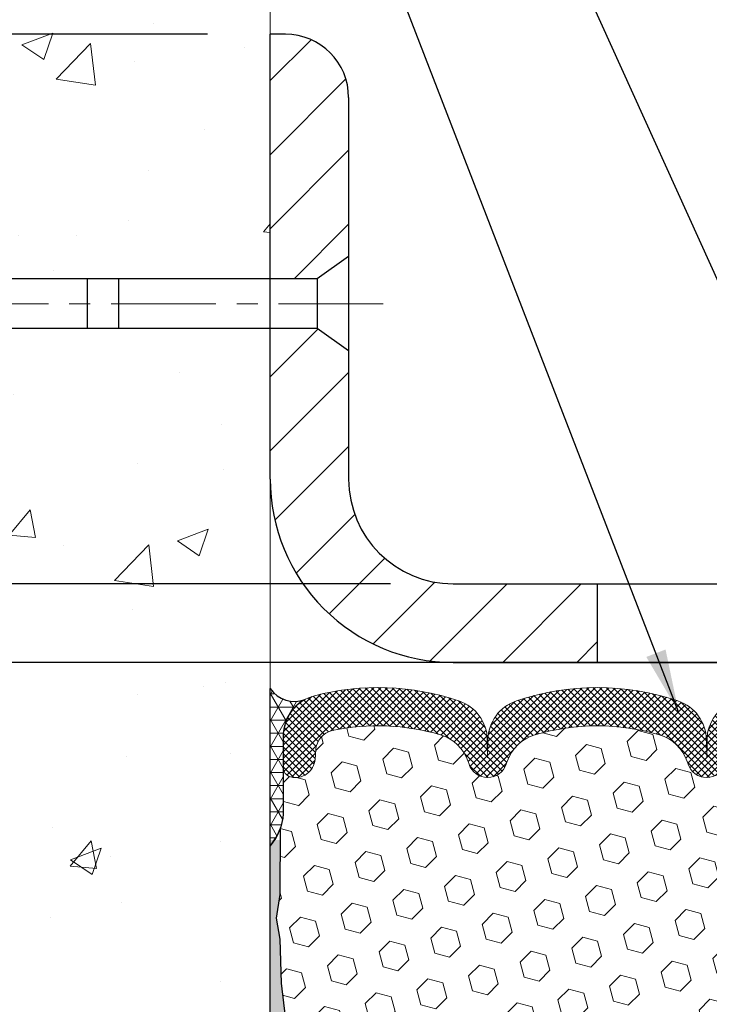
# Model space of a CAD drawing. Extents: x 13 to 3254, y -28 to 1977.
# Drawn here: x 384 to 388, y -5 to 0 of the extents above; entities that cross this region are included whole.
import ezdxf

# ---------------------------------------------------------------- set-up
doc = ezdxf.new("R2010")
doc.units = 0
doc.header["$LTSCALE"] = 5
doc.header["$MEASUREMENT"] = 0
doc.linetypes.add('CENTERX2', pattern=[4, 2.5, -0.5, 0.5, -0.5])
doc.layers.get('DEFPOINTS').update_dxf_attribs({"linetype": 'CONTINUOUS'})
for name, color, linetype, lineweight in [('CENTERLINE - L', 1, 'CENTERX2', 18), ('CONCRETE - H', 130, 'CONTINUOUS', 9), ('CONCRETE - L', 132, 'CONTINUOUS', 13), ('CORNER BEAD - H', 50, 'CONTINUOUS', 15), ('CORNER BEAD - L', 52, 'CONTINUOUS', 25), ('COVER PLATE - L', 7, 'CONTINUOUS', 25), ('DIMS', 50, 'CONTINUOUS', 25), ('EPOXY ADHESIVE - H', 50, 'CONTINUOUS', 15), ('EPOXY ADHESIVE - L', 52, 'CONTINUOUS', 25), ('FOAM INSERT - H', 150, 'CONTINUOUS', 9), ('SILICONE BELLOWS - H', 20, 'CONTINUOUS', 13), ('SILICONE BELLOWS - L', 22, 'CONTINUOUS', 13), ('TEXT - 4', 241, 'CONTINUOUS', 25)]:
    doc.layers.add(name, color=color, linetype=linetype, lineweight=lineweight)
doc.layers.add('SCREW-L', color=1, linetype='CONTINUOUS')
doc.dimstyles.get("Standard").update_dxf_attribs({"dimtxt": 0.18, "dimasz": 0.18, "dimexe": 0.18, "dimexo": 0.0625, "dimgap": 0.09, "dimtad": 0, "dimtih": 1, "dimtoh": 1, "dimdec": 4, "dimzin": 0, "dimdsep": 46, "dimtxsty": 'Standard', "dimcen": 0.09, "dimadec": 0, "dimazin": 0, "dimtfac": 1, "dimtdec": 4, "dimtofl": 0, "dimtmove": 0, "dimatfit": 3, "dimfxl": 1, "dimtolj": 1, "dimtzin": 0, "dimarcsym": 0})

# ---------------------------------------------------------------- blocks, each defined once
blk = doc.blocks.new('*D21')
at = {"layer": 'DEFPOINTS', "color": 0, "transparency": 16777216}
for p in [(385.5324720548392, -3.013102218167079), (376.301960301214, -7.013102218167295), (385.5324712968495, -7.013102218167298)]:
    blk.add_point(p, dxfattribs=at)
at = {"layer": 'DIMS', "color": 0, "lineweight": -2, "transparency": 16777216}
for p, q in [((385.2324720548392, -3.013102218167079), (376.001960301214, -3.013102218167076)), ((376.301960301214, -3.313102218167076), (376.301960301214, -4.247823652379942)), ((376.301960301214, -6.713102218167295), (376.301960301214, -5.647823652379942)), ((385.2324712968494, -7.013102218167298), (376.001960301214, -7.013102218167295))]:
    blk.add_line(p, q, dxfattribs=at)
at = {"layer": 'DIMS', "color": 0, "transparency": 16777216}
for points in [[(376.251960301214, -3.313102218167076), (376.351960301214, -3.313102218167076), (376.301960301214, -3.013102218167076)], [(376.251960301214, -6.713102218167295), (376.351960301214, -6.713102218167295), (376.301960301214, -7.013102218167295)]]:
    blk.add_solid(points, dxfattribs=at)
at = {"layer": 'DIMS', "color": 0, "transparency": 16777216, "insert": (376.301960301214, -4.947823652379881), "char_height": 0.3, "attachment_point": 5}
blk.add_mtext('\\A1;4 IN\\P [101.6mm]', dxfattribs=at)
blk = doc.blocks.new('*D22')
at = {"layer": 'DEFPOINTS', "color": 0, "transparency": 16777216}
for p in [(385.5324720548392, -0.01310221816729218), (376.301960301214, -3.01310221816729), (385.5324720548392, -3.013102218167292)]:
    blk.add_point(p, dxfattribs=at)
at = {"layer": 'DIMS', "color": 0, "lineweight": -2, "transparency": 16777216}
for p, q in [((385.2324720548392, -0.01310221816729209), (376.001960301214, -0.01310221816728948)), ((376.301960301214, -0.3131022181672896), (376.301960301214, -0.6317572658843825)), ((376.301960301214, -2.71310221816729), (376.301960301214, -2.031757265884382)), ((385.2324720548392, -3.013102218167292), (376.001960301214, -3.01310221816729))]:
    blk.add_line(p, q, dxfattribs=at)
at = {"layer": 'DIMS', "color": 0, "transparency": 16777216}
for points in [[(376.251960301214, -0.3131022181672896), (376.351960301214, -0.3131022181672896), (376.301960301214, -0.01310221816728956)], [(376.251960301214, -2.71310221816729), (376.351960301214, -2.71310221816729), (376.301960301214, -3.01310221816729)]]:
    blk.add_solid(points, dxfattribs=at)
at = {"layer": 'DIMS', "color": 0, "transparency": 16777216, "insert": (376.301960301214, -1.331757265884322), "char_height": 0.3, "attachment_point": 5}
blk.add_mtext('\\A1;3 IN\\P [76.2mm]', dxfattribs=at)
blk = doc.blocks.new('*D27')
at = {"layer": 'DEFPOINTS', "color": 0, "transparency": 16777216}
for p in [(397.5324712968495, 0.6903166374087562), (385.5324712968496, -0.01310221816809021), (397.5324712968495, -2.888102218167355)]:
    blk.add_point(p, dxfattribs=at)
at = {"layer": 'DIMS', "color": 0, "lineweight": -2, "transparency": 16777216}
for p, q in [((385.5324712968496, 0.2868977818319098), (385.5324712968496, 0.9903166374087562)), ((397.5324712968495, -2.588102218167355), (397.5324712968495, 0.990316637408756)), ((385.8324712968496, 0.6903166374087562), (388.2070587751644, 0.6903166374087562)), ((397.2324712968494, 0.6903166374087562), (391.2570587751644, 0.6903166374087562))]:
    blk.add_line(p, q, dxfattribs=at)
at = {"layer": 'DIMS', "color": 0, "transparency": 16777216}
for points in [[(385.8324712968496, 0.7403166374087562), (385.8324712968496, 0.6403166374087561), (385.5324712968496, 0.6903166374087562)], [(397.2324712968494, 0.7403166374087562), (397.2324712968494, 0.6403166374087561), (397.5324712968495, 0.6903166374087562)]]:
    blk.add_solid(points, dxfattribs=at)
at = {"layer": 'DIMS', "color": 0, "transparency": 16777216, "insert": (389.7320587751644, 0.6903166374087562), "char_height": 0.3, "attachment_point": 5}
blk.add_mtext('\\A1;12 IN\\P [304.8mm]', dxfattribs=at)
blk = doc.blocks.new('*D28')
at = {"layer": 'DEFPOINTS', "color": 0, "transparency": 16777216}
for p in [(386.40747129685, -2.638102218167405), (381.6340623618224, -3.013102218167265), (386.4074712968495, -3.013102218167266)]:
    blk.add_point(p, dxfattribs=at)
at = {"layer": 'DIMS', "color": 0, "lineweight": -2, "transparency": 16777216}
for p, q in [((381.3340623618224, -1.900362370815448), (381.6340623618224, -1.900362370815448)), ((381.6340623618224, -1.900362370815448), (381.6340623618224, -2.038102218167403)), ((381.6340623618224, -2.338102218167403), (381.6340623618224, -2.038102218167403)), ((386.10747129685, -2.638102218167405), (381.3340623618224, -2.638102218167403)), ((386.1074712968495, -3.013102218167266), (381.3340623618224, -3.013102218167265)), ((381.6340623618224, -3.313102218167264), (381.6340623618224, -3.613102218167265))]:
    blk.add_line(p, q, dxfattribs=at)
at = {"layer": 'DIMS', "color": 0, "transparency": 16777216}
for points in [[(381.5840623618224, -2.338102218167403), (381.6840623618224, -2.338102218167403), (381.6340623618224, -2.638102218167403)], [(381.5840623618224, -3.313102218167264), (381.6840623618224, -3.313102218167264), (381.6340623618224, -3.013102218167265)]]:
    blk.add_solid(points, dxfattribs=at)
at = {"layer": 'DIMS', "color": 0, "transparency": 16777216, "insert": (380.0840623618224, -1.900362370815387), "char_height": 0.3, "attachment_point": 5}
blk.add_mtext('\\A1;3/8 IN\\P [9.5mm]', dxfattribs=at)

msp = doc.modelspace()

# ---------------------------------------------------------------- hatches: boundary and pattern name
at = {"layer": 'CONCRETE - H'}
h = msp.add_hatch(dxfattribs=at)
h.set_pattern_fill('AR-CONC', color=256, scale=0.21, style=0)
h.set_pattern_definition([(49.99999999999999, (1.5, 0), (1.506246383461582, -0.1317794834634497), [0.1575, -1.7325]), (355, (1.5, 0), (-0.2913778005873, 1.579603480770025), [0.126, -1.386]), (100.45144446, (1.6255205301, -0.0109816224), (1.214868578126935, 1.447823981034122), [0.1338544031999999, -1.472398435199999]), (46.18420000000002, (1.5, 0.42), (2.241206794410302, -0.3475904896654607), [0.2362499999999999, -2.598749999999999]), (96.63563549, (1.6867671645, 0.3910340553), (1.96279008591588, 2.045649061626556), [0.2007817182, -2.208598895999999]), (351.1841639899999, (1.5, 0.42), (1.962790084615023, 2.045649060566979), [0.189, -2.0790000021]), (21, (1.71, 0.315), (1.25350480944877, -0.8454996703972115), [0.1575, -1.7325]), (326.0000000000001, (1.71, 0.315), (0.5109621970353216, 1.522815094598391), [0.126, -1.386]), (71.45144474, (1.8144587334, 0.2445416946), (1.764466991132939, 0.677315420893343), [0.133854399, -1.4723984352]), (37.50000000000001, (1.5, 0), (0.0255356961663104, 0.6990770930457542), [0, -1.3692, 0, -1.407, 0, -1.39125]), (7.499999999999999, (1.5, 0), (0.552446028628512, 0.8282645949529565), [0, -0.8021999999999999, 0, -1.3377, 0, -0.53025]), (327.5, (1.0317, 0), (1.121027115962059, -0.04736523064219748), [0, -0.525, 0, -1.638, 0, -2.1735]), (317.5, (0.8217, 0), (1.224690955619011, 0.2102204628978672), [0, -0.6825, 0, -1.0878, 0, -1.5435])])
h.paths.add_polyline_path([(380.9481021025442, -4.363564048914276), (382.8481021025441, -4.363564048914276), (382.8481021025441, -3.413564048914276), (380.9481021025442, -3.413564048914276)], flags=9)
h.paths.add_polyline_path([(383.0362525292302, -3.625587951113374), (383.2303389235032, -3.625587951113374), (383.2303389235032, -3.92088102006926), (383.0362525292302, -3.920881020069259)])
h.paths.add_polyline_path([(385.5324720548392, 0.4049078350974025), (385.4760045616209, 0.4161554112017539), (385.4195540449489, 0.4273730758196071), (385.3631374813698, 0.4385309174644633), (385.3067718474296, 0.4495990246498241), (385.2504741196747, 0.460547485889191), (385.1942612746518, 0.471346389696066), (385.1381502889068, 0.4819658245839499), (385.0821581389863, 0.4923758790663447), (385.0263018014365, 0.5025466416567522), (384.9705982528038, 0.5124482008686735), (384.9150644696347, 0.5220506452156104), (384.8597174284753, 0.5313240632110645), (384.8045741058723, 0.5402385433685373), (384.7496514783716, 0.5487641742015303), (384.6949665225198, 0.556871044223545), (384.6405362148633, 0.5645292419480831), (384.5863775319482, 0.5717088558886461), (384.5325074503212, 0.5783799745587357), (384.4789429465283, 0.5845126864718531), (384.4257009971161, 0.5900770801415003), (384.372798578631, 0.5950432440811788), (384.320252667619, 0.5993812668043899), (384.2680802406267, 0.6030612368246351), (384.2162982742003, 0.6060532426554162), (384.1649237448863, 0.6083273728102347), (384.1139736292311, 0.6098537158025923), (384.0634649037809, 0.6106023601459905), (384.013414545082, 0.6105433943539305), (383.9638395296809, 0.6096469069399142), (383.9147568341239, 0.6078829864174431), (383.8661834349573, 0.6052217213000188), (383.8181363087274, 0.6016332001011429), (383.7706324319807, 0.5970875113343167), (383.7236887812636, 0.5915547435130423), (383.6773223331222, 0.5850049851508206), (383.631550064103, 0.5774083247611536), (383.5863889507522, 0.5687348508575425), (383.5418559696164, 0.5589546519534893), (383.4979680972418, 0.5480378165624953), (383.4547423101747, 0.535954433198062), (383.4121955849616, 0.5226745903736912), (383.3703448981486, 0.5081683766028844), (383.3292072262823, 0.4924058803991428), (383.288799545909, 0.4753571902759685), (383.249138833575, 0.4569923947468627), (383.2102420658266, 0.437281582325327), (383.1721262192102, 0.416194841524863), (383.1348079308605, 0.3937033982394887), (383.098295663898, 0.3698058697865098), (383.0625894978648, 0.3445289671614009), (383.0276891309708, 0.3179006792193442), (382.9935942614256, 0.2899489948155213), (382.9603045874386, 0.260701902805114), (382.9278198072196, 0.2301873920433052), (382.8961396189783, 0.198433451385276), (382.8652637209244, 0.1654680696862088), (382.8351918112675, 0.1313192358012857), (382.8059235882171, 0.09601493858568859), (382.7774587499831, 0.05958316689459919), (382.749796994775, 0.02205190958320022), (382.7229380208025, -0.01655084449332692), (382.6968815262753, -0.05619710647979997), (382.671627209403, -0.0968588875210374), (382.6471747683953, -0.1385081987618564), (382.6235239014617, -0.1811170513470753), (382.6006743068122, -0.2246574564215126), (382.578625682656, -0.2691014251299853), (382.5573777272031, -0.3144209686173126), (382.536930138663, -0.360588098028311), (382.5172826152454, -0.4075748245077999), (382.49843485516, -0.4553531592005968), (382.4803865566163, -0.5038951132515193), (382.4631374178242, -0.553172697805386), (382.4466871369931, -0.6031579240070146), (382.4310354123328, -0.6538228030012226), (382.416181942053, -0.7051393459328295), (382.4021264243631, -0.7570795639466515), (382.3888685574731, -0.8096154681875072), (382.3764080395924, -0.8627190698002152), (382.3647445689307, -0.9163623799295932), (382.3538778436979, -0.9705174097204591), (382.3438075621033, -1.02515617031763), (382.3345334223567, -1.080250672865926), (382.3260551226679, -1.135772928510162), (382.3183723612462, -1.19169494839516), (382.3114848363017, -1.247988743665735), (382.3053922460437, -1.304626325466705), (382.3000942886821, -1.36157970494289), (382.2955906624263, -1.418820893239107), (382.2918810654861, -1.476321901500171), (382.2889651960712, -1.534054740870906), (382.2868427523912, -1.591991422496126), (382.2855134326557, -1.650103957520649), (382.2849769350744, -1.708364357089295), (382.285232957857, -1.76674463234688), (382.2862811992131, -1.825216794438222), (382.2881213573525, -1.883752854508141), (382.2907531304846, -1.942324823701453), (382.2941762168192, -2.000904713162977), (382.2983903145659, -2.059464534037531), (382.3033951219346, -2.117976297469932), (382.3091903371345, -2.176412014604999), (382.3157756583756, -2.234743696587551), (382.3231507838675, -2.292943354562402), (382.3313154118198, -2.350982999674375), (382.3402692404421, -2.408834643068286), (382.3500119679442, -2.466470295888951), (382.3605432925356, -2.52386196928119), (382.3718629124261, -2.580981674389822), (382.3839705258252, -2.637801422359662), (382.3968658309428, -2.69429322433553), (382.4105485259882, -2.750429091462245), (382.4250183091714, -2.806181034884622), (382.4402748787019, -2.861521065747481), (382.4563179327893, -2.916421195195641), (382.4731471696433, -2.970853434373917), (382.4907622874736, -3.02478979442713), (382.5091629844899, -3.078202286500096), (382.5283489589016, -3.131062921737632), (382.5483199089187, -3.18334371128456), (382.5690755327506, -3.235016666285693), (382.5906155286071, -3.286053797885855), (382.6129395585978, -3.336427176841285), (382.6360390366692, -3.386122493971362), (382.659886672897, -3.435156325506804), (382.6844525992632, -3.483549504844057), (382.7097069477497, -3.531322865379573), (382.7356198503384, -3.578497240509802), (382.7621614390114, -3.625093463631194), (382.7893018457505, -3.6711323681402), (382.817011202538, -3.71663478743327), (382.8452596413557, -3.761621554906853), (382.8740172941856, -3.806113503957401), (382.9032542930097, -3.850131467981362), (382.9329407698099, -3.893696280375188), (382.9630468565683, -3.936828774535329), (382.9935426852668, -3.979549783858234), (383.0243983878874, -4.021880141740355), (383.0555840964121, -4.063840681578141), (383.0870699428228, -4.105452236768041), (383.1188260591016, -4.146735640706509), (383.1508225772304, -4.187711726789992), (383.1830296291913, -4.22840132841494), (383.2154173469661, -4.268825278977806), (383.2479558625369, -4.309004411875038), (383.2806153078857, -4.348959560503086), (383.3133658149944, -4.388711558258401), (383.3461775158451, -4.428281238537433), (383.3790205424197, -4.467689434736634), (383.4118650267001, -4.50695698025245), (383.4446811006684, -4.546104708481335), (383.4774388963066, -4.585153452819738), (383.5101085455965, -4.624124046664109), (383.5426601805204, -4.663037323410897), (383.5750639330599, -4.701914116456556), (383.6072899351973, -4.740775259197532), (383.6393083189145, -4.779641585030276), (383.6710892161933, -4.81853392735124), (383.7026027590159, -4.857473119556874), (383.7338190793641, -4.896479995043627), (383.7647083092202, -4.93557538720795), (383.7952405805658, -4.974780129446294), (383.8253860253831, -5.014115055155107), (383.855114775654, -5.053600997730839), (383.8843969633606, -5.093258790569942), (383.9132027204847, -5.133109267068868), (383.9415021790084, -5.173173260624063), (383.9692654709136, -5.213471604631978), (383.9964627281825, -5.254025132489067), (384.0230640827967, -5.294854677591776), (384.0490396667386, -5.335981073336558), (384.0743596119899, -5.37742515311986), (384.0989940505327, -5.419207750338137), (384.122913114349, -5.461349698387833), (384.1460869354206, -5.503871830665403), (384.1684856457297, -5.546794980567296), (384.1900793772581, -5.590139981489961), (384.210838261988, -5.633927666829853), (384.2307324319011, -5.678178869983413), (384.2497320189797, -5.7229144243471), (384.2678071552055, -5.768155163317361), (384.2849279725607, -5.813921920290642), (384.3010646030272, -5.8602355286634), (384.3161871785869, -5.907116821832084), (384.3302658312218, -5.954586633193141), (384.343270692914, -6.002665796143022), (384.3551718956454, -6.051375144078179), (384.3659395713979, -6.100735510395062), (384.3755438521537, -6.150767728490117), (384.3839548698946, -6.201492631759802), (384.3911427566028, -6.252931053600559), (384.39707764426, -6.305103827408843), (384.4017296648482, -6.358031786581106), (384.4050689503496, -6.411735764513791), (384.407065632746, -6.466236594603356), (384.4076898440194, -6.521555110246247), (384.4069145513758, -6.577709920512955), (384.4047824652311, -6.634664918640361), (384.4014086545925, -6.69232723017956), (384.3969115469903, -6.750601345810884), (384.391409569954, -6.809391756214673), (384.3850211510132, -6.868602952071267), (384.3778647176979, -6.928139424061006), (384.3700586975378, -6.98790566286422), (384.3617215180625, -7.047806159161259), (384.352971606802, -7.107745403632452), (384.3439273912859, -7.16762788695814), (384.334707299044, -7.227358099818663), (384.3254297576059, -7.286840532894359), (384.3162131945016, -7.345979676865563), (384.3071760372609, -7.404680022412617), (384.2984367134133, -7.462846060215858), (384.2901136504885, -7.520382280955621), (384.2823252760165, -7.577193175312249), (384.275190017527, -7.633183233966083), (384.2688263025497, -7.68825694759745), (384.2633525586144, -7.742318806886697), (384.2588872132508, -7.795273302514163), (384.2555486939887, -7.847024925160182), (384.2534554283579, -7.897478165505094), (384.252725843888, -7.946537514229238), (384.253478368109, -7.994107462012949), (384.2558314285503, -8.040092499536568), (384.2599034527419, -8.084397117480435), (384.2658128682135, -8.126925806524884), (384.2736781024951, -8.167583057350257), (384.283617583116, -8.206273360636889), (384.2957497376063, -8.242901207065122), (384.3101929934955, -8.277371087315291), (384.3270657783136, -8.309587492067736), (384.3464865195902, -8.339454912002795), (384.3685736448551, -8.366877837800805), (384.393445581638, -8.391760760142107), (384.4212160899355, -8.414012177933715), (384.4518818533307, -8.43364112901239), (384.4853168080804, -8.450762060020315), (384.5213890879294, -8.465494400484664), (384.5599668266229, -8.477957579932623), (384.6009181579059, -8.488271027891365), (384.6441112155234, -8.496554173888072), (384.6894141332204, -8.502926447449923), (384.736695044742, -8.50750727810409), (384.7858220838331, -8.510416095377758), (384.8366633842389, -8.511772328798108), (384.8890870797043, -8.511695407892311), (384.9429613039744, -8.510304762187552), (384.9981541907943, -8.507719821211007), (385.0545338739088, -8.504060014489852), (385.1119684870631, -8.499444771551271), (385.1703261640023, -8.493993521922437), (385.2294750384712, -8.487825695130535), (385.2892832442149, -8.48106072070274), (385.3496189149786, -8.473818028166228), (385.4103501845072, -8.466217047048184), (385.4713451865458, -8.458377206875781), (385.5324720548392, -8.450417937176228), (385.5324720548392, -1.419352218167065), (383.6324720548396, -1.419352218167065), (383.6324720548396, -1.40060221816711), (383.5199720548399, -1.41594312725792), (383.5199720548399, -1.429992687284853), (383.4699720548397, -1.429992687284853), (383.4699720548397, -1.419352218167065), (383.4574720548399, -1.419352218166978), (383.4574720548399, -1.181852218167023), (383.4699720548397, -1.18185221816711), (383.4699720548397, -1.171211749049235), (383.5199720548399, -1.171211749049322), (383.5199720548399, -1.185261309076255), (383.6324720548396, -1.200602218167065), (383.6324720548396, -1.18185221816711), (385.5324720548392, -1.18185221816711)])
h.paths.add_polyline_path([(383.2933977945156, -3.010915167590923), (383.5033371355247, -3.010915167590923), (383.5033371355246, -3.206154988504011), (383.2933977945156, -3.206154988504011)])
at = {"layer": 'CORNER BEAD - H'}
h = msp.add_hatch(dxfattribs=at)
h.set_pattern_fill('NET3', color=256, scale=0.4999999999999999, style=0)
h.set_pattern_definition([(0, (9.571791292281887, 20.14858845897445), (0, 0.06249999999999999), []), (59.99999999999999, (9.571791292281887, 20.14858845897445), (-0.05412658773652741, 0.03125), []), (120, (9.571791292281887, 20.14858845897445), (-0.05412658773652741, -0.03124999999999998), [])])
edge = h.paths.add_edge_path()
edge.add_line((385.5324720548388, -3.888102218167123), (385.5324720548388, -3.138102218167123))
edge.add_arc((385.648476631756, -3.059317370833138), 0.1402287917483042, 214.1825011373629, 291.4408805916533)
edge.add_arc((385.794982941107, -3.365723698599616), 0.2000161731340131, 118.4372614436311, 180.4165864809949)
edge.add_line((385.5949720548388, -3.367177964520582), (385.5949720548388, -3.736357982058255))
edge.add_arc((385.3357031788166, -3.718314310512888), 0.2598959871883703, 319.209751061855, 356.0189514340833, ccw=False)
at = {"layer": 'COVER PLATE - L'}
h = msp.add_hatch(dxfattribs=at)
h.set_pattern_fill('ANSI31', color=252, scale=2, style=0)
h.set_pattern_definition([(45, (296.390525526377, -16.54550472656756), (-0.1767766952966368, 0.1767766952966369), [])])
h.paths.add_polyline_path([(387.0949712968495, -2.638102218167415), (386.40747129685, -2.638102218167405, -0.4142135623730955), (385.90747129685, -2.138102218167401), (385.90747129685, -1.525602218168375), (385.7574712968494, -1.41935221816793), (385.5324712968496, -1.41935221816793), (385.5324712968495, -2.13810221816723, 0.414213562373111), (386.4074712968495, -3.013102218167266), (387.0949712968495, -3.013102218167255)])
h.paths.add_polyline_path([(385.90747129685, -0.3162097128956742, 0.4142135623730999), (385.6056946015534, -0.01443301759900395), (385.5324712968496, -0.01443301759900395), (385.5324712968496, -1.181852218167976), (385.7574712968494, -1.181852218167976), (385.90747129685, -1.075602218167525)])
at = {"layer": 'EPOXY ADHESIVE - H'}
h = msp.add_hatch(dxfattribs=at)
h.set_pattern_fill('AR-SAND', color=256, scale=0.03937007874015701, style=0)
h.set_pattern_definition([(37.50000000000001, (397.9938190008323, -30.61663564598416), (-0.002480053468882181, 0.07585920350445416), [0, -0.05984251968503865, 0, -0.06692913385826692, 0, -0.06397637795275514]), (7.499999999999999, (397.9938190008323, -30.61663564598416), (0.06967624823888606, 0.1111081128043191), [0, -0.03228346456692874, 0, -0.05393700787401511, 0, -0.02066929133858243]), (327.5, (397.9453938039819, -30.61663564598416), (0.1226040103051755, 0.0002227973833450563), [0, -0.0196850393700785, 0, -0.07086614173228262, 0, -0.09251968503936897]), (317.5, (397.9453938039819, -30.61663564598416), (0.118351441124892, 0.03455415609977317), [0, -0.009842519685039252, 0, -0.04645669291338526, 0, -0.05314960629921196])])
h.paths.add_polyline_path([(385.5912485268303, -7.013102218167859), (385.5324712968495, -7.01310221816729), (385.532471296849, -3.861527415018117), (385.5794837490375, -3.86152741501789), (385.5783916657937, -4.121466542893785), (385.5614145652111, -4.234849681210079), (385.5781181357092, -4.333792786628209), (385.5845296808915, -4.545172652822174), (385.6037606693707, -4.70530817457572), (385.5845296808915, -4.769361938968785), (385.5973491241884, -4.987146515138619), (385.6037606693707, -5.129938965316768), (385.5845296808915, -5.373344602935475), (385.5973491241884, -5.578319759153118), (385.5845296808915, -5.91780715413276), (385.5845296808915, -5.992799280124899), (385.6037606693707, -6.191367504822637), (385.5845296808915, -6.306663392112085), (385.6037606693707, -6.479610555361859), (385.5909412260739, -6.607718084147535), (385.6101685674852, -6.870342294781466)])
at = {"layer": 'FOAM INSERT - H'}
h = msp.add_hatch(dxfattribs=at)
h.set_pattern_fill('HEX', color=256, scale=0.59, angle=45, style=0)
h.set_pattern_definition([(45, (332.2497786875041, -17.55220984372858), (-0.09032493426512966, 0.09032493426512968), [0.07375, -0.1475]), (165, (332.2497786875041, -17.55220984372858), (-0.033061220536197, -0.1233861548013266), [0.07375, -0.1475]), (105, (332.3019278126166, -17.50006071861608), (-0.1233861548013267, -0.03306122053619694), [0.07375, -0.1475])])
h.paths.add_polyline_path([(388.6574712968495, -4.669352218167127), (388.6574712968495, -3.888102218167291, -0.1620058556709583), (388.5949712968495, -3.73635798205843), (388.5949712968492, -3.514427234534623, -0.3419987132081749), (388.5598150468349, -3.559813758126801, -0.4678085753731178), (388.4428787310597, -3.475898840842256), (388.4394724476583, -3.42946002033871, 0.3334728206829313), (388.3605935252899, -3.338973793355394, 0.1250068666606927), (387.8441191585038, -3.358945641182153, 0.2436069693672973), (387.7114433934317, -3.486387414820478), (387.7070862642594, -3.499207835266674, -0.716315616975039), (387.5295587215073, -3.499207835266696), (387.5252015923376, -3.486387414829814, 0.2436069693389207), (387.3925258272808, -3.358945641204152, 0.1446840029640188), (386.7974167664379, -3.358945641181301, 0.2436069693712941), (386.6647410013629, -3.486387414820478), (386.6603838721906, -3.499207835266674, -0.7163156169723469), (386.4828563294382, -3.499207835266703), (386.4784992002686, -3.486387414829828, 0.2436069693396178), (386.3458234352118, -3.358945641202333, 0.1250068666636562), (385.8293490684152, -3.338973793343115, 0.333472820697537), (385.7504701460412, -3.42946002032727), (385.7470638626389, -3.475898840843393, -0.4678085754934774), (385.6301275468335, -3.559813758097541, -0.3419987130712521), (385.5949712968495, -3.51442723452179), (385.5949712968495, -3.73635798205843, -0.07061630252838398), (385.5797095028833, -3.807793179879738), (385.5783916657937, -4.121466542893607), (385.5614145652111, -4.23484968120993), (385.5781181357092, -4.333792786628415), (385.5845296808915, -4.545172652822167), (385.6037606693707, -4.705308174575819), (385.5845296808915, -4.769361938968878), (385.5973491241882, -4.987146515130426), (385.6037606693707, -5.129938965316647), (385.5845296808915, -5.373344602934637), (385.5973491241884, -5.578319759153409), (385.5845296808915, -5.917807154132142), (385.5845296808915, -5.992799280125787), (385.6037606693707, -6.191367504822558), (385.5845296808915, -6.306663392111815), (385.6037606693707, -6.479610555362029), (385.5909412260739, -6.607718084147585), (385.6101685674852, -6.870342294781253), (385.5912485268303, -7.01310221816729), (388.6574712968495, -7.01310221816729), (388.6574712968495, -5.356852218167127, 0.4142135623730951), (388.8449712968495, -5.169352218167127), (388.8449712968495, -4.856852218167127, 0.4142135623730951)])
at = {"layer": 'SILICONE BELLOWS - H'}
h = msp.add_hatch(dxfattribs=at)
h.set_pattern_fill('ANSI37', color=256, scale=0.1812307692189964, style=0)
h.set_pattern_definition([(45, (9.071790534293484, -19.15868100449635), (-0.01601868823430082, 0.01601868823430083), []), (135, (9.071790534293484, -19.15868100449635), (-0.01601868823430083, -0.01601868823430082), [])])
edge = h.paths.add_edge_path()
edge.add_arc((386.5716201008144, -3.469040710924953), 0.09374999999987044, 198.7707668939196, 341.2292331060968)
edge.add_line((386.6603838721906, -3.499207835266674), (386.6647410013629, -3.486387414820478))
edge.add_arc((386.8541037136342, -3.55074394674724), 0.2000000000009628, 106.465307923334, 161.2292331068982, ccw=False)
edge.add_arc((387.0949712968207, -4.365711000114661), 1.049816739483386, 73.53469207307478, 106.4653079227131, ccw=False)
edge.add_arc((387.3358388800701, -3.550743946764806), 0.2000000000000071, 18.7707668956852, 73.53469207323889, ccw=False)
edge.add_line((387.5252015923376, -3.486387414829814), (387.5295587215073, -3.499207835266696))
edge.add_arc((387.6183224928834, -3.46904071092534), 0.0937499999996359, 198.7707668937138, 341.2292331062985)
edge.add_line((387.7070862642594, -3.499207835266674), (387.7114433934317, -3.486387414820478))
edge.add_arc((387.9008061057029, -3.55074394674713), 0.2000000000008737, 106.4653079233585, 161.2292331069227, ccw=False)
edge.add_arc((388.1416736889029, -4.365711000114429), 1.049816739486966, 77.96369301748109, 106.4653079234188, ccw=False)
edge.add_arc((388.3397403774829, -3.436775358918169), 0.09999999999992923, 4.1951275987876215, 77.96369301687042, ccw=False)
edge.add_line((388.4394724476583, -3.42946002033871), (388.4428787310597, -3.475898840842256))
edge.add_arc((388.5363775468608, -3.469040710931971), 0.09375000001103305, 184.1951275934131, 284.4775121732449)
edge.add_arc((388.5480962968492, -3.514427234534675), 0.04687500000005652, 284.4775121786644, 359.9999999999425)
edge.add_line((388.5949712968492, -3.514427234534722), (388.594971296849, -3.365711611991039))
edge.add_arc((388.394971296849, -3.36571161199122), 0.2000000000000455, 5.190665240147279e-11, 75.44797271256397)
edge.add_arc((388.14167368892, -4.341484687853653), 1.208113472661006, 75.44797271350932, 108.6195776111091)
edge.add_arc((387.8198000566811, -3.386136511202836), 0.1999999999999756, 108.619577611852, 178.9999999999814)
edge.add_line((387.6198305176499, -3.382646029915314), (387.6183224928832, -3.469040710924923))
edge.add_line((387.6183224928832, -3.469040710924923), (387.6168144681166, -3.382646029915314))
edge.add_arc((387.4168449290854, -3.386136511202698), 0.1999999999999786, 0.9999999999792588, 71.38042238811495)
edge.add_arc((387.0949712968353, -4.341484687839132), 1.208113472650963, 71.3804223881644, 108.6195776102027)
edge.add_arc((386.7730976646124, -3.386136511193643), 0.2000000000000822, 108.6195776102265, 179.0000000000203)
edge.add_line((386.573128125581, -3.382646029906255), (386.5716201008144, -3.469040710924958))
edge.add_line((386.5716201008144, -3.469040710924958), (386.5701120760479, -3.382646029906255))
edge.add_arc((386.3701425370166, -3.386136511193696), 0.1999999999999796, 0.9999999999955407, 71.38042238979952)
edge.add_arc((386.048268904782, -4.341484687824527), 1.208113472640723, 71.38042238905332, 104.5520272866372)
edge.add_arc((385.7949712968496, -3.365711611984006), 0.2000000000000866, 104.5520272857663, 180.0000000000566)
edge.add_line((385.5949712968495, -3.365711611984203), (385.5949712968497, -3.514427234535866))
edge.add_arc((385.6418462968388, -3.514427234521798), 0.04687499998908606, 180.0000000171958, 255.5224878384683)
edge.add_arc((385.6535650468495, -3.469040710924908), 0.0937500000000099, 255.5224878212476, 355.8048724010675)
edge.add_line((385.7470638626389, -3.475898840843393), (385.7504701460412, -3.42946002032727))
edge.add_arc((385.8502022162165, -3.436775358907094), 0.09999999999996313, 102.03630697986091, 175.804872401004, ccw=False)
edge.add_arc((386.0482689047445, -4.365711000114545), 1.049816739487081, 73.53469207269131, 102.03630697929782, ccw=False)
edge.add_arc((386.2891364879997, -3.550743946763427), 0.2000000000008398, 18.770766895181282, 73.53469207273213, ccw=False)
edge.add_line((386.4784992002686, -3.486387414829828), (386.4828563294382, -3.499207835266703))

# ---------------------------------------------------------------- linework, layer by layer
at = {"layer": 'CENTERLINE - L', "ltscale": 0.04}
msp.add_line((386.0727750915921, -1.300602218168067), (383.1615814173396, -1.300602218168067), dxfattribs=at)
at = {"layer": 'CONCRETE - L'}
for p, q in [((385.5324720548389, 0.7020509611201327), (385.5324720548389, -1.18185221816762)), ((385.5324720548397, 0.7020509611201344), (385.5324720548397, -1.181852218167622)), ((385.5324720548392, -8.450417937176214), (385.5324720548392, 0.4049078350974025)), ((385.5324720548389, -1.419352218167575), (385.5324720548384, -7.750527448254076)), ((385.5324720548388, -3.013102218167123), (385.5324720548388, -8.450417937176214))]:
    msp.add_line(p, q, dxfattribs=at)
at = {"layer": 'CORNER BEAD - L'}
msp.add_lwpolyline([(385.5324720548388, -3.888102218167123), (385.5324720548388, -3.138102218167123, 0.3504810125302746), (385.6997360046033, -3.189841662558885, 0.2772273968764953), (385.5949720548388, -3.367177964520582), (385.5949720548388, -3.736357982058255, -0.1620058556709634)], format="xyb", close=True, dxfattribs=at)
at = {"layer": 'COVER PLATE - L'}
for p, q in [((385.6056946015534, -0.01443301759900395), (385.5324712968496, -0.01443301759900395)), ((385.5324712968495, -2.138102218167229), (385.5324712968496, -0.01443301759900395)), ((385.90747129685, -0.3162097128956707), (385.90747129685, -2.138102218167397)), ((386.40747129685, -2.638102218167405), (396.1146508419461, -2.638102218167543)), ((387.0949712968495, -2.638102218167413), (387.0949712968495, -3.013102218167255)), ((386.4074712968495, -3.013102218167266), (397.5324712968495, -3.013102218167106))]:
    msp.add_line(p, q, dxfattribs=at)
for centre, radius, start, end in [((385.6056946015534, -0.3162097128956707), 0.3017766952966667, 0, 90), ((386.4074712968495, -2.138102218167266), 0.875, 179.9999999999976, 270), ((386.40747129685, -2.138102218167405), 0.5, 179.999999999999, 269.9999999999968)]:
    msp.add_arc(centre, radius, start, end, dxfattribs=at)
at = {"layer": 'DEFPOINTS'}
msp.add_line((392.5324705388597, -3.013102218167228), (385.5324720548392, -3.013102218167228), dxfattribs=at)
at = {"layer": 'EPOXY ADHESIVE - L'}
msp.add_lwpolyline([(385.5912485268303, -7.013102218167859), (385.5324712968495, -7.01310221816729), (385.5324712968495, -3.888102218167312, 0.09035585911721113), (385.5797095028833, -3.807793179879682), (385.5783916657937, -4.121466542893785), (385.5614145652111, -4.234849681210079), (385.5781181357092, -4.333792786628209), (385.5845296808915, -4.545172652822174), (385.6037606693707, -4.70530817457572), (385.5845296808915, -4.769361938968785), (385.5973491241884, -4.987146515138619), (385.6037606693707, -5.129938965316768), (385.5845296808915, -5.373344602935475), (385.5973491241884, -5.578319759153118), (385.5845296808915, -5.91780715413276), (385.5845296808915, -5.992799280124899), (385.6037606693707, -6.191367504822637), (385.5845296808915, -6.306663392112085), (385.6037606693707, -6.479610555361859), (385.5909412260739, -6.607718084147535), (385.6101685674852, -6.870342294781466), (385.5912485268303, -7.013102218167859)], format="xyb", close=True, dxfattribs=at)
at = {"layer": 'SCREW-L'}
for p, q in [((385.9074712968495, -1.07560221816793), (385.7574712968494, -1.181852218167976)), ((385.9074712968495, -1.07560221816793), (385.9074712968495, -1.525602218167976)), ((385.7574712968494, -1.181852218167976), (383.6324712968494, -1.181852218167976)), ((384.6574712968495, -1.181852218167976), (384.6574712968495, -1.41935221816793)), ((384.8074712968495, -1.181852218167976), (384.8074712968495, -1.41935221816793)), ((385.7574712968494, -1.181852218167976), (385.7574712968494, -1.41935221816793)), ((385.7574712968494, -1.41935221816793), (383.6324712968494, -1.41935221816793)), ((385.9074712968495, -1.525602218167976), (385.7574712968494, -1.41935221816793))]:
    msp.add_line(p, q, dxfattribs=at)
at = {"layer": 'SILICONE BELLOWS - L'}
msp.add_lwpolyline([(387.7559434292314, -3.19660463754898, 0.3171246687225806), (387.6198305176499, -3.382646029915314), (387.6183224928832, -3.469040710924923), (387.6168144681166, -3.382646029915314, 0.3171246687225807), (387.4807015565352, -3.196604637548866, 0.1639317133353149), (386.7092410371681, -3.196604637537874, 0.317124668730583), (386.573128125581, -3.382646029906255), (386.5716201008144, -3.469040710924958), (386.5701120760479, -3.382646029906255, 0.317124668730583), (386.4339991644609, -3.196604637537981, 0.1457576916030119), (385.7447194919111, -3.172127635114891, 0.3416355914022395), (385.5949712968495, -3.365711611984203), (385.5949712968497, -3.514427234535866, 0.3419987131547466), (385.6301275468608, -3.559813758104589, 0.4678085754018813), (385.7470638626389, -3.475898840843393), (385.7504701460412, -3.42946002032727, -0.3334728206944814), (385.829349068414, -3.338973793343336, -0.1250068666638804), (386.3458234352117, -3.35894564120229, -0.2436069693398453), (386.4784992002686, -3.486387414829828), (386.4828563294382, -3.499207835266703, 0.7163156169723468), (386.6603838721906, -3.499207835266674), (386.6647410013629, -3.486387414820478, -0.2436069693676152), (386.7974167664353, -3.358945641182082, -0.1446840029645232), (387.3925258272802, -3.358945641203967, -0.2436069693398453), (387.5252015923376, -3.486387414829814), (387.5295587215073, -3.499207835266696, 0.7163156169750391), (387.7070862642594, -3.499207835266674)], format="xyb", dxfattribs=at)

# ---------------------------------------------------------------- dimensions: what is measured, and where the dimension line sits
at = {"layer": 'DIMS'}
dim = msp.add_linear_dim(base=(397.5324712968495, 0.6903166374087562), p1=(385.5324712968496, -0.01310221816809021), p2=(397.5324712968495, -2.888102218167355), text='<>\\P[]', dimstyle='Standard', override={"dimtxt": 0.3, "dimasz": 0.3, "dimexe": 0.3, "dimexo": 0.3, "dimgap": 0.3, "dimlunit": 5, "dimpost": ' IN', "dimfrac": 2}, dxfattribs=at)
dim.commit()
dim.dimension.update_dxf_attribs({"geometry": '*D27', "text_midpoint": (389.7320587751644, 0.6903166374087562), "dimtype": 160})
for base, p1, p2, override, picture, middle in [((376.301960301214, -3.01310221816729), (385.5324720548392, -0.01310221816729218), (385.5324720548392, -3.013102218167292), {"dimtxt": 0.3, "dimasz": 0.3, "dimexe": 0.3, "dimexo": 0.3, "dimgap": 0.3, "dimlunit": 5, "dimpost": ' IN', "dimfrac": 2}, '*D22', (376.301960301214, -1.331757265884322)), ((381.6340623618224, -3.013102218167265), (386.40747129685, -2.638102218167405), (386.4074712968495, -3.013102218167266), {"dimtxt": 0.3, "dimasz": 0.3, "dimexe": 0.3, "dimexo": 0.3, "dimgap": 0.3, "dimlunit": 5, "dimpost": ' IN', "dimtmove": 1, "dimfrac": 2}, '*D28', (380.9160808231914, -1.900362370815387)), ((376.301960301214, -7.013102218167295), (385.5324720548392, -3.013102218167079), (385.5324712968495, -7.013102218167298), {"dimtxt": 0.3, "dimasz": 0.3, "dimexe": 0.3, "dimexo": 0.3, "dimgap": 0.3, "dimlunit": 5, "dimpost": ' IN', "dimfrac": 2}, '*D21', (376.301960301214, -4.947823652379881))]:
    dim = msp.add_linear_dim(base=base, p1=p1, p2=p2, angle=90, text='<>\\P[]', dimstyle='Standard', override=override, dxfattribs=at)
    dim.commit()
    dim.dimension.update_dxf_attribs({"geometry": picture, "text_midpoint": middle, "dimtype": 160})

# ---------------------------------------------------------------- leaders
at = {"layer": 'TEXT - 4'}
for points in [[(388.900053220755, -2.556098647094345), (385.75709651554, 5.541223469487635), (385.4581557504152, 5.541223469487635)], [(388.5752669153457, -3.189395096834247), (385.357476928846, 3.920043435008739), (385.0585361637213, 3.920043435008739)], [(387.4840574568668, -3.249085791530234), (385.4052237486632, 2.122377307636681), (385.1078863266611, 2.122377307636681)]]:
    msp.add_leader(points, dimstyle='Standard', override={"dimasz": 0.3}, dxfattribs=at)

doc.saveas('drawing.dxf')
